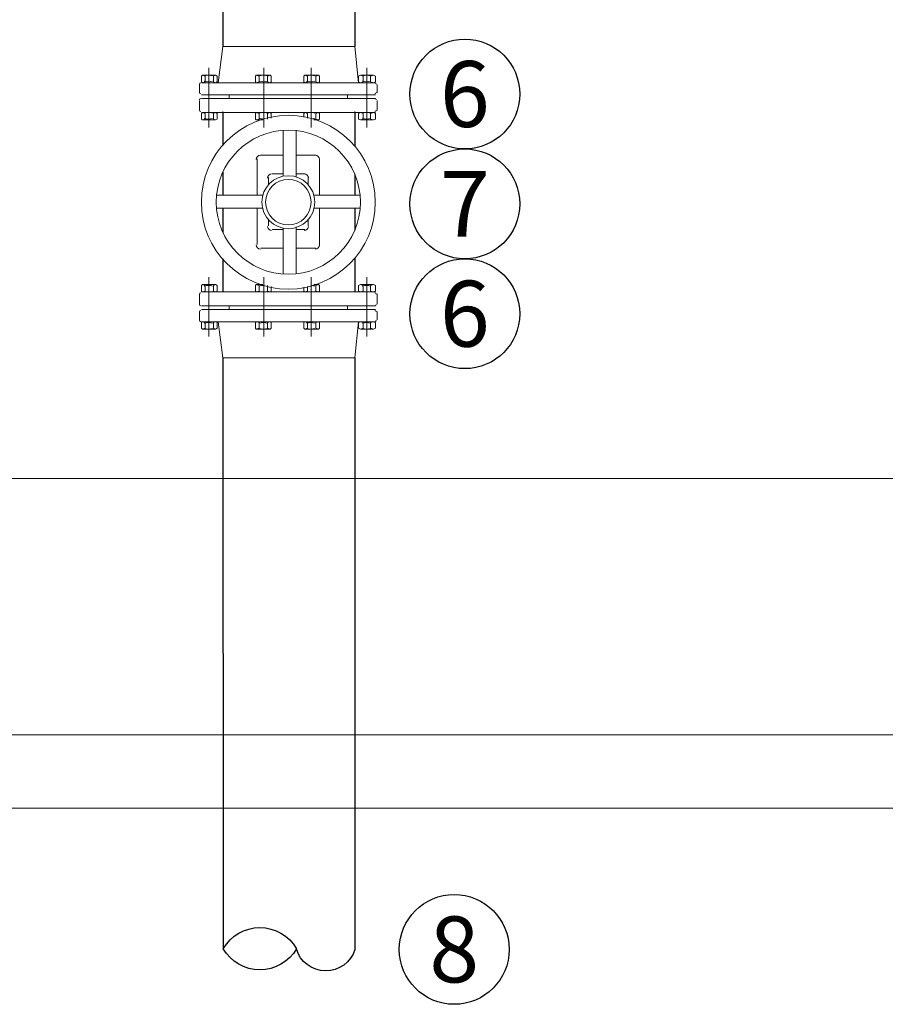
# Model space of a CAD drawing. Units: metres. Extents: x -8.4 to 36.4, y -34.4 to 25.8.
# Drawn here: x -5.7 to -4.5, y 20 to 21.3 of the extents above; entities that cross this region are included whole.
import ezdxf
from ezdxf.enums import TextEntityAlignment as Align

# ---------------------------------------------------------------- set-up
doc = ezdxf.new("R2010")
doc.units = ezdxf.units.M
doc.layers.add('AA_Dibujo 0.15', color=5, linetype='Continuous', lineweight=15)
for name, color, linetype in [('DET-MURO', 7, 'Continuous'), ('Tubería', 1, 'Continuous'), ('VALVULAS', 5, 'Continuous')]:
    doc.layers.add(name, color=color, linetype=linetype)
doc.styles.add('Century', font='GOTHIC.TTF')

msp = doc.modelspace()

# ---------------------------------------------------------------- linework, layer by layer
at = {"layer": 'AA_Dibujo 0.15'}
for points in [[(-7.4923, 24.6413), (-3.0923, 24.6413), (-3.0923, 20.2413), (-7.4923, 20.2413)], [(-7.3923, 24.5413), (-3.1923, 24.5413), (-3.1923, 20.3413), (-7.3923, 20.3413)], [(-7.0423, 24.1913), (-3.5423, 24.1913), (-3.5423, 20.6913), (-7.0423, 20.6913)]]:
    msp.add_lwpolyline(points, close=True, dxfattribs=at)
at = {"layer": 'DET-MURO', "color": 7}
for centre in [(-5.0966, 21.2165), (-5.0966, 21.0665), (-5.0966, 20.9165), (-5.1111, 20.0484)]:
    msp.add_circle(centre, 0.075, dxfattribs=at)
at = {"layer": 'Tubería', "ltscale": 20}
for points in [[(-5.4274, 21.7281), (-5.4271, 21.2815)], [(-5.2468, 21.6991), (-5.2468, 21.2815)]]:
    msp.add_lwpolyline(points, dxfattribs=at)
for points in [[(-5.4271, 20.8561), (-5.4265, 20.0493, -0.5778), (-5.3265, 20.0493, -0.5778), (-5.4265, 20.0493)], [(-5.2468, 20.8561), (-5.2468, 20.0484, -0.749781), (-5.3265, 20.0493)]]:
    msp.add_lwpolyline(points, format="xyb", dxfattribs=at)
at = {"layer": 'VALVULAS', "lineweight": 9}
for points in [[(-5.4334, 21.2319), (-5.4271, 21.2815), (-5.2468, 21.2815), (-5.2417, 21.2319)], [(-5.4461, 21.171), (-5.4461, 21.2523)], [(-5.3712, 21.171), (-5.3712, 21.2523)], [(-5.3064, 21.171), (-5.3064, 21.2523)], [(-5.2303, 21.171), (-5.2303, 21.2523)], [(-5.455, 21.2319), (-5.4512, 21.2332), (-5.4512, 21.237), (-5.4512, 21.2408), (-5.455, 21.2421), (-5.4461, 21.2421), (-5.4372, 21.2421), (-5.4347, 21.2408), (-5.4347, 21.237), (-5.4347, 21.2332), (-5.4372, 21.2319), (-5.4461, 21.2319), (-5.455, 21.2319), (-5.4563, 21.2332), (-5.4563, 21.237), (-5.4563, 21.2408), (-5.455, 21.2421)], [(-5.2188, 21.2319), (-5.4563, 21.2319)], [(-5.4372, 21.2319), (-5.4398, 21.2332), (-5.4398, 21.237), (-5.4398, 21.2408), (-5.4372, 21.2421)], [(-5.3814, 21.2319), (-5.3776, 21.2332), (-5.3776, 21.237), (-5.3776, 21.2408), (-5.3814, 21.2421), (-5.3712, 21.2421), (-5.3623, 21.2421), (-5.3611, 21.2408), (-5.3611, 21.237), (-5.3611, 21.2332), (-5.3623, 21.2319), (-5.3712, 21.2319), (-5.3814, 21.2319), (-5.3826, 21.2332), (-5.3826, 21.237), (-5.3826, 21.2408), (-5.3814, 21.2421)], [(-5.3623, 21.2319), (-5.3661, 21.2332), (-5.3661, 21.237), (-5.3661, 21.2408), (-5.3623, 21.2421)], [(-5.3153, 21.2319), (-5.3115, 21.2332), (-5.3115, 21.237), (-5.3115, 21.2408), (-5.3153, 21.2421), (-5.3064, 21.2421), (-5.2963, 21.2421), (-5.295, 21.2408), (-5.295, 21.237), (-5.295, 21.2332), (-5.2963, 21.2319), (-5.3064, 21.2319), (-5.3153, 21.2319), (-5.3166, 21.2332), (-5.3166, 21.237), (-5.3166, 21.2408), (-5.3153, 21.2421)], [(-5.2963, 21.2319), (-5.3001, 21.2332), (-5.3001, 21.237), (-5.3001, 21.2408), (-5.2963, 21.2421)], [(-5.2391, 21.2319), (-5.2353, 21.2332), (-5.2353, 21.237), (-5.2353, 21.2408), (-5.2391, 21.2421), (-5.2303, 21.2421), (-5.2214, 21.2421), (-5.2188, 21.2408), (-5.2188, 21.237), (-5.2188, 21.2332), (-5.2214, 21.2319), (-5.2303, 21.2319), (-5.2391, 21.2319), (-5.2417, 21.2332), (-5.2417, 21.237), (-5.2417, 21.2408), (-5.2391, 21.2421)], [(-5.2214, 21.2319), (-5.2252, 21.2332), (-5.2252, 21.237), (-5.2252, 21.2408), (-5.2214, 21.2421)], [(-5.4588, 21.2294), (-5.4588, 21.218)], [(-5.2163, 21.218), (-5.2163, 21.2294)], [(-5.4588, 21.1939), (-5.4588, 21.2078)], [(-5.4563, 21.2154), (-5.2188, 21.2154)], [(-5.4563, 21.2104), (-5.4182, 21.2104), (-5.3369, 21.2104), (-5.2557, 21.2104), (-5.2188, 21.2104)], [(-5.4182, 21.2104), (-5.4182, 21.2154)], [(-5.2569, 21.2104), (-5.2569, 21.2154)], [(-5.2163, 21.2078), (-5.2163, 21.1939)], [(-5.2188, 21.1913), (-5.262, 21.1913), (-5.3369, 21.1913), (-5.4131, 21.1913), (-5.4563, 21.1913)], [(-5.455, 21.1913), (-5.4512, 21.19), (-5.4512, 21.1862), (-5.4512, 21.1824), (-5.455, 21.1812), (-5.4461, 21.1812), (-5.4372, 21.1812), (-5.4347, 21.1824), (-5.4347, 21.1862), (-5.4347, 21.19), (-5.4372, 21.1913), (-5.4461, 21.1913), (-5.455, 21.1913), (-5.4563, 21.19), (-5.4563, 21.1862), (-5.4563, 21.1824), (-5.455, 21.1812)], [(-5.4372, 21.1913), (-5.4398, 21.19), (-5.4398, 21.1862), (-5.4398, 21.1824), (-5.4372, 21.1812)], [(-5.4271, 21.1926), (-5.4271, 21.1469)], [(-5.3611, 21.1837), (-5.3611, 21.1862), (-5.3611, 21.19), (-5.3623, 21.1913), (-5.3712, 21.1913), (-5.3814, 21.1913), (-5.3826, 21.19), (-5.3826, 21.1862), (-5.3826, 21.1824), (-5.3814, 21.1812), (-5.3776, 21.1824), (-5.3776, 21.1862), (-5.3776, 21.19), (-5.3814, 21.1913)], [(-5.3623, 21.1913), (-5.3661, 21.19), (-5.3661, 21.1862), (-5.3661, 21.1824)], [(-5.3166, 21.185), (-5.3166, 21.1862), (-5.3166, 21.19), (-5.3153, 21.1913), (-5.3115, 21.19), (-5.3115, 21.1862), (-5.3115, 21.1837)], [(-5.3026, 21.1812), (-5.2963, 21.1812), (-5.295, 21.1824), (-5.295, 21.1862), (-5.295, 21.19), (-5.2963, 21.1913), (-5.3064, 21.1913), (-5.3153, 21.1913)], [(-5.2963, 21.1913), (-5.3001, 21.19), (-5.3001, 21.1862), (-5.3001, 21.1824), (-5.2963, 21.1812)], [(-5.2468, 21.1926), (-5.2468, 21.1469)], [(-5.2391, 21.1913), (-5.2353, 21.19), (-5.2353, 21.1862), (-5.2353, 21.1824), (-5.2391, 21.1812), (-5.2303, 21.1812), (-5.2214, 21.1812), (-5.2188, 21.1824), (-5.2188, 21.1862), (-5.2188, 21.19), (-5.2214, 21.1913), (-5.2303, 21.1913), (-5.2391, 21.1913), (-5.2417, 21.19), (-5.2417, 21.1862), (-5.2417, 21.1824), (-5.2391, 21.1812)], [(-5.2214, 21.1913), (-5.2252, 21.19), (-5.2252, 21.1862), (-5.2252, 21.1824), (-5.2214, 21.1812)], [(-5.3725, 21.1812), (-5.3814, 21.1812)], [(-5.3445, 21.1672), (-5.3445, 21.105)], [(-5.3268, 21.1037), (-5.3268, 21.1672)], [(-5.3801, 21.1278), (-5.3801, 21.0783)], [(-5.3445, 21.1329), (-5.375, 21.1329)], [(-5.3001, 21.1329), (-5.3268, 21.1329)], [(-5.295, 21.0783), (-5.295, 21.1278)], [(-5.4271, 21.1075), (-5.4271, 21.0783)], [(-5.3649, 21.1024), (-5.3649, 21.0935)], [(-5.3445, 21.1075), (-5.3598, 21.1075)], [(-5.3153, 21.1075), (-5.3268, 21.1075)], [(-5.3103, 21.0935), (-5.3103, 21.1024)], [(-5.2468, 21.1075), (-5.2468, 21.0783)], [(-5.3725, 21.0783), (-5.4347, 21.0783)], [(-5.2391, 21.0783), (-5.3026, 21.0783)], [(-5.4347, 21.0605), (-5.3725, 21.0605)], [(-5.4271, 21.0605), (-5.4271, 21.03)], [(-5.3801, 21.0605), (-5.3801, 21.011)], [(-5.3026, 21.0605), (-5.2391, 21.0605)], [(-5.295, 21.011), (-5.295, 21.0605)], [(-5.2468, 21.0605), (-5.2468, 21.03)], [(-5.3649, 21.0453), (-5.3649, 21.0364)], [(-5.3103, 21.0364), (-5.3103, 21.0453)], [(-5.3598, 21.0313), (-5.3445, 21.0313)], [(-5.3445, 21.0339), (-5.3445, 20.9716)], [(-5.3268, 20.9716), (-5.3268, 21.0351)], [(-5.3268, 21.0313), (-5.3153, 21.0313)], [(-5.375, 21.0059), (-5.3445, 21.0059)], [(-5.3268, 21.0059), (-5.3001, 21.0059)], [(-5.4271, 20.9919), (-5.4271, 20.9462)], [(-5.2468, 20.9919), (-5.2468, 20.9462)], [(-5.4461, 20.9665), (-5.4461, 20.8853)], [(-5.3712, 20.9665), (-5.3712, 20.8853)], [(-5.3064, 20.9665), (-5.3064, 20.8853)], [(-5.2303, 20.9665), (-5.2303, 20.8853)], [(-5.455, 20.9462), (-5.4512, 20.9475), (-5.4512, 20.9513), (-5.4512, 20.9551), (-5.455, 20.9564), (-5.4461, 20.9564), (-5.4372, 20.9564), (-5.4347, 20.9551), (-5.4347, 20.9513), (-5.4347, 20.9475), (-5.4372, 20.9462), (-5.4461, 20.9462), (-5.455, 20.9462), (-5.4563, 20.9475), (-5.4563, 20.9513), (-5.4563, 20.9551), (-5.455, 20.9564)], [(-5.4372, 20.9462), (-5.4398, 20.9475), (-5.4398, 20.9513), (-5.4398, 20.9551), (-5.4372, 20.9564)], [(-5.3611, 20.9539), (-5.3611, 20.9513), (-5.3611, 20.9475), (-5.3623, 20.9462), (-5.3712, 20.9462), (-5.3814, 20.9462), (-5.3826, 20.9475), (-5.3826, 20.9513), (-5.3826, 20.9551), (-5.3814, 20.9564), (-5.3776, 20.9551), (-5.3776, 20.9513), (-5.3776, 20.9475), (-5.3814, 20.9462)], [(-5.3725, 20.9564), (-5.3814, 20.9564)], [(-5.3623, 20.9462), (-5.3661, 20.9475), (-5.3661, 20.9513), (-5.3661, 20.9551)], [(-5.3166, 20.9526), (-5.3166, 20.9513), (-5.3166, 20.9475), (-5.3153, 20.9462), (-5.3115, 20.9475), (-5.3115, 20.9513), (-5.3115, 20.9539)], [(-5.3026, 20.9564), (-5.2963, 20.9564), (-5.295, 20.9551), (-5.295, 20.9513), (-5.295, 20.9475), (-5.2963, 20.9462), (-5.3064, 20.9462), (-5.3153, 20.9462)], [(-5.2963, 20.9462), (-5.3001, 20.9475), (-5.3001, 20.9513), (-5.3001, 20.9551), (-5.2963, 20.9564)], [(-5.2391, 20.9462), (-5.2353, 20.9475), (-5.2353, 20.9513), (-5.2353, 20.9551), (-5.2391, 20.9564), (-5.2303, 20.9564), (-5.2214, 20.9564), (-5.2188, 20.9551), (-5.2188, 20.9513), (-5.2188, 20.9475), (-5.2214, 20.9462), (-5.2303, 20.9462), (-5.2391, 20.9462), (-5.2417, 20.9475), (-5.2417, 20.9513), (-5.2417, 20.9551), (-5.2391, 20.9564)], [(-5.2214, 20.9462), (-5.2252, 20.9475), (-5.2252, 20.9513), (-5.2252, 20.9551), (-5.2214, 20.9564)], [(-5.4588, 20.9437), (-5.4588, 20.9297)], [(-5.2188, 20.9462), (-5.262, 20.9462), (-5.3369, 20.9462), (-5.4131, 20.9462), (-5.4563, 20.9462)], [(-5.2163, 20.9297), (-5.2163, 20.9437)], [(-5.4563, 20.9272), (-5.4182, 20.9272), (-5.3369, 20.9272), (-5.2557, 20.9272), (-5.2188, 20.9272)], [(-5.4182, 20.9272), (-5.4182, 20.9221)], [(-5.2569, 20.9272), (-5.2569, 20.9221)], [(-5.4588, 20.9081), (-5.4588, 20.9196)], [(-5.4563, 20.9221), (-5.2188, 20.9221)], [(-5.2163, 20.9196), (-5.2163, 20.9081)], [(-5.2188, 20.9056), (-5.4563, 20.9056)], [(-5.455, 20.9056), (-5.4512, 20.9043), (-5.4512, 20.9005), (-5.4512, 20.8967), (-5.455, 20.8954), (-5.4461, 20.8954), (-5.4372, 20.8954), (-5.4347, 20.8967), (-5.4347, 20.9005), (-5.4347, 20.9043), (-5.4372, 20.9056), (-5.4461, 20.9056), (-5.455, 20.9056), (-5.4563, 20.9043), (-5.4563, 20.9005), (-5.4563, 20.8967), (-5.455, 20.8954)], [(-5.4372, 20.9056), (-5.4398, 20.9043), (-5.4398, 20.9005), (-5.4398, 20.8967), (-5.4372, 20.8954)], [(-5.4334, 20.9056), (-5.4271, 20.8561), (-5.2468, 20.8561), (-5.2417, 20.9056)], [(-5.3814, 20.9056), (-5.3776, 20.9043), (-5.3776, 20.9005), (-5.3776, 20.8967), (-5.3814, 20.8954), (-5.3712, 20.8954), (-5.3623, 20.8954), (-5.3611, 20.8967), (-5.3611, 20.9005), (-5.3611, 20.9043), (-5.3623, 20.9056), (-5.3712, 20.9056), (-5.3814, 20.9056), (-5.3826, 20.9043), (-5.3826, 20.9005), (-5.3826, 20.8967), (-5.3814, 20.8954)], [(-5.3623, 20.9056), (-5.3661, 20.9043), (-5.3661, 20.9005), (-5.3661, 20.8967), (-5.3623, 20.8954)], [(-5.3153, 20.9056), (-5.3115, 20.9043), (-5.3115, 20.9005), (-5.3115, 20.8967), (-5.3153, 20.8954), (-5.3064, 20.8954), (-5.2963, 20.8954), (-5.295, 20.8967), (-5.295, 20.9005), (-5.295, 20.9043), (-5.2963, 20.9056), (-5.3064, 20.9056), (-5.3153, 20.9056), (-5.3166, 20.9043), (-5.3166, 20.9005), (-5.3166, 20.8967), (-5.3153, 20.8954)], [(-5.2963, 20.9056), (-5.3001, 20.9043), (-5.3001, 20.9005), (-5.3001, 20.8967), (-5.2963, 20.8954)], [(-5.2391, 20.9056), (-5.2353, 20.9043), (-5.2353, 20.9005), (-5.2353, 20.8967), (-5.2391, 20.8954), (-5.2303, 20.8954), (-5.2214, 20.8954), (-5.2188, 20.8967), (-5.2188, 20.9005), (-5.2188, 20.9043), (-5.2214, 20.9056), (-5.2303, 20.9056), (-5.2391, 20.9056), (-5.2417, 20.9043), (-5.2417, 20.9005), (-5.2417, 20.8967), (-5.2391, 20.8954)], [(-5.2214, 20.9056), (-5.2252, 20.9043), (-5.2252, 20.9005), (-5.2252, 20.8967), (-5.2214, 20.8954)]]:
    msp.add_lwpolyline(points, dxfattribs=at)
at = {"layer": 'VALVULAS'}
for points in [[(-5.427, 21.1913), (-5.427, 21.1469)], [(-5.2468, 21.1913), (-5.2468, 21.1453)], [(-5.427, 21.1099), (-5.427, 21.0783)], [(-5.2468, 21.1067), (-5.2468, 21.0783)], [(-5.4269, 21.0605), (-5.4269, 21.0275)], [(-5.2468, 21.0605), (-5.2468, 21.0308)], [(-5.4269, 20.9906), (-5.4269, 20.9462)], [(-5.2468, 20.9923), (-5.2468, 20.9462)]]:
    msp.add_lwpolyline(points, dxfattribs=at)
at = {"layer": 'VALVULAS', "lineweight": 9}
for radius in [0.1187, 0.0984, 0.0362, 0.0311]:
    msp.add_circle((-5.3376, 21.0688), radius, dxfattribs=at)
for centre, radius, start, end in [((-5.4569, 21.23), 0.00191, 90.0209, 179.9791), ((-5.4468, 21.2237), 0.0184, 72.3817, 107.6183), ((-5.4468, 21.2516), 0.0184, 252.3796, 287.6174), ((-5.3718, 21.2237), 0.0184, 72.3817, 107.6183), ((-5.3718, 21.2516), 0.0184, 252.3796, 287.6174), ((-5.3071, 21.2237), 0.0184, 72.3817, 107.6183), ((-5.3071, 21.2516), 0.0184, 252.3796, 287.6174), ((-5.2309, 21.2237), 0.0184, 72.3817, 107.6183), ((-5.2309, 21.2516), 0.0184, 252.3796, 287.6174), ((-5.2195, 21.23), 0.00191, 0.0209, 89.9791), ((-5.4569, 21.2186), 0.00191, 180.0209, 269.9791), ((-5.2195, 21.2186), 0.00191, 270.0209, 359.9791), ((-5.4569, 21.2085), 0.00191, 90.0209, 179.9791), ((-5.2195, 21.2085), 0.00191, 0.0209, 89.9791), ((-5.4569, 21.1945), 0.00191, 180.0209, 269.9791), ((-5.4468, 21.1729), 0.0184, 72.3796, 107.6174), ((-5.3718, 21.1729), 0.0184, 72.3796, 107.6174), ((-5.3071, 21.1729), 0.0184, 72.3796, 107.6174), ((-5.2309, 21.1729), 0.0184, 72.3796, 107.6174), ((-5.2195, 21.1945), 0.00191, 270.0209, 359.9791), ((-5.4468, 21.2008), 0.0184, 252.3817, 287.6183), ((-5.3718, 21.2008), 0.0184, 252.378, 270.1023), ((-5.3071, 21.2008), 0.0184, 277.8796, 287.6175), ((-5.2309, 21.2008), 0.0184, 252.3817, 287.6183), ((-5.3757, 21.1272), 0.00571, 90.0046, 179.9954), ((-5.3007, 21.1272), 0.00571, 0.0046, 89.9954), ((-5.3604, 21.1018), 0.00571, 90.0046, 179.9954), ((-5.316, 21.1018), 0.00571, 0.0046, 89.9954), ((-5.3604, 21.0358), 0.00571, 180.0046, 269.9954), ((-5.316, 21.0358), 0.00571, 270.0046, 359.9954), ((-5.3757, 21.0104), 0.00571, 180.0046, 269.9954), ((-5.3007, 21.0104), 0.00571, 270.0046, 359.9954), ((-5.4468, 20.9367), 0.0184, 72.3817, 107.6183), ((-5.3718, 20.9367), 0.0184, 89.8977, 107.622), ((-5.3071, 20.9367), 0.0184, 72.3825, 82.1204), ((-5.2309, 20.9367), 0.0184, 72.3817, 107.6183), ((-5.4569, 20.9431), 0.00191, 90.0209, 179.9791), ((-5.4468, 20.9646), 0.0184, 252.3826, 287.6204), ((-5.3718, 20.9646), 0.0184, 252.3826, 287.6204), ((-5.3071, 20.9646), 0.0184, 252.3826, 287.6204), ((-5.2309, 20.9646), 0.0184, 252.3826, 287.6204), ((-5.2195, 20.9431), 0.00191, 0.0209, 89.9791), ((-5.4569, 20.9291), 0.00191, 180.0209, 269.9791), ((-5.2195, 20.9291), 0.00191, 270.0209, 359.9791), ((-5.4569, 20.9189), 0.00191, 90.0209, 179.9791), ((-5.2195, 20.9189), 0.00191, 0.0209, 89.9791), ((-5.4569, 20.9075), 0.00191, 180.0209, 269.9791), ((-5.4468, 20.8859), 0.0184, 72.3826, 107.6204), ((-5.4468, 20.9139), 0.0184, 252.3817, 287.6183), ((-5.3718, 20.8859), 0.0184, 72.3826, 107.6204), ((-5.3718, 20.9139), 0.0184, 252.3817, 287.6183), ((-5.3071, 20.8859), 0.0184, 72.3826, 107.6204), ((-5.3071, 20.9139), 0.0184, 252.3817, 287.6183), ((-5.2309, 20.8859), 0.0184, 72.3826, 107.6204), ((-5.2309, 20.9139), 0.0184, 252.3817, 287.6183), ((-5.2195, 20.9075), 0.00191, 270.0209, 359.9791)]:
    msp.add_arc(centre, radius, start, end, dxfattribs=at)

# ---------------------------------------------------------------- texts
at = {"layer": 'DET-MURO', "color": 7, "style": 'Century'}
for s, p in [('6', (-5.0966, 21.2165)), ('7', (-5.0966, 21.0665)), ('6', (-5.0966, 20.9165)), ('8', (-5.1111, 20.0484))]:
    msp.add_text(s, height=0.09, dxfattribs=at).set_placement(p, align=Align.MIDDLE_CENTER)

doc.saveas('drawing.dxf')
